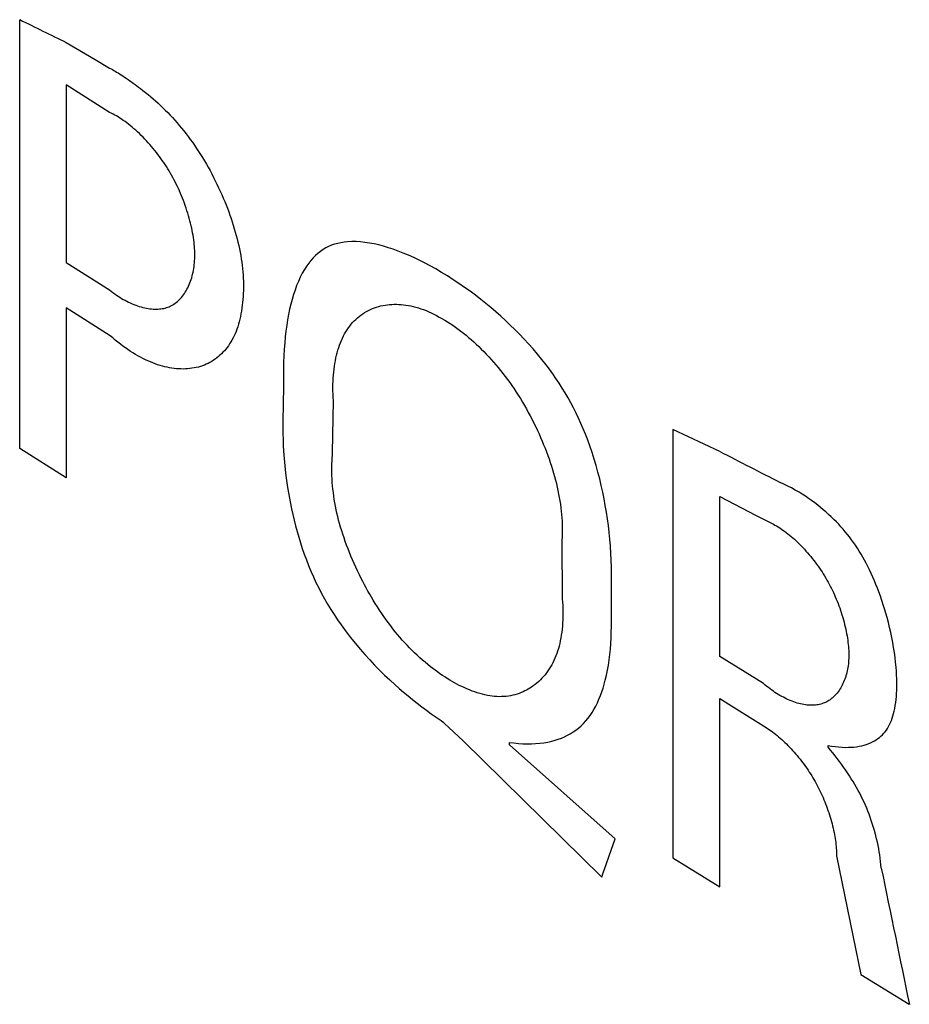
# Model space of a CAD drawing. Units: millimetres. Extents: x -31 to 33, y -57 to 69.
# Drawn here: x -22 to -19, y -3 to 1 of the extents above; entities that cross this region are included whole.
import ezdxf

# ---------------------------------------------------------------- set-up
doc = ezdxf.new("R2010")
doc.units = ezdxf.units.MM
doc.header["$LTSCALE"] = 16.335
doc.layers.add('CURVE_INCISE', color=7, linetype='CONTINUOUS')

msp = doc.modelspace()

# ---------------------------------------------------------------- linework, layer by layer
at = {"layer": 'CURVE_INCISE', "color": 253, "linetype": 'CONTINUOUS'}
for p, q in [((-22.0876, -0.4533), (-22.0876, 1.1619)), ((-21.9132, 1.0762), (-21.8035, 1.0118)), ((-21.8035, 1.0118), (-21.7491, 0.9795)), ((-21.7491, 0.8128), (-21.9132, 0.9161)), ((-21.9132, 0.9161), (-21.9132, 0.2476)), ((-21.9132, 0.2476), (-21.7491, 0.1442)), ((-21.747, -0.0281), (-21.9132, 0.0766)), ((-21.9132, 0.0766), (-21.9132, -0.5633)), ((-21.0945, -0.1552), (-21.0951, -0.2203)), ((-21.0951, -0.2203), (-21.0971, -0.3502)), ((-20.9097, -0.4677), (-20.9066, -0.273)), ((-19.4524, -0.4638), (-19.6285, -0.381)), ((-19.6285, -0.381), (-19.6285, -1.9939)), ((-21.9132, -0.5633), (-22.0876, -0.4533)), ((-19.4524, -0.6338), (-19.3175, -0.7031)), ((-19.4524, -1.2356), (-19.4524, -0.6338)), ((-19.3175, -0.7031), (-19.2506, -0.7379)), ((-20.0472, -0.8101), (-20.046, -1.0076)), ((-19.8606, -1.1225), (-19.8597, -0.927)), ((-19.2875, -1.338), (-19.4524, -1.2356)), ((-19.4524, -1.394), (-19.3978, -1.4285)), ((-19.4524, -2.1033), (-19.4524, -1.394)), ((-19.3978, -1.4285), (-19.2875, -1.4972)), ((-20.4874, -1.489), (-20.4736, -1.5015)), ((-20.4736, -1.5015), (-20.4529, -1.5206)), ((-20.4529, -1.5206), (-20.4178, -1.5529)), ((-20.4178, -1.5529), (-19.8967, -2.0668)), ((-20.2441, -1.5688), (-20.2441, -1.5593)), ((-19.8463, -1.9218), (-20.2441, -1.5688)), ((-19.0449, -1.5778), (-19.0449, -1.5705)), ((-19.8691, -1.9864), (-19.8463, -1.9218)), ((-19.8804, -2.0186), (-19.8691, -1.9864)), ((-19.6285, -1.9939), (-19.4524, -2.1033)), ((-19.0128, -1.9858), (-18.9212, -2.4327)), ((-19.8913, -2.0507), (-19.8804, -2.0186)), ((-19.8967, -2.0668), (-19.8913, -2.0507)), ((-18.9212, -2.4327), (-18.739, -2.5454))]:
    msp.add_line(p, q, dxfattribs=at)
for points in [[(-21.7491, 0.9795), (-21.7439, 0.9767), (-21.7387, 0.9738), (-21.7334, 0.9708), (-21.7281, 0.9678), (-21.7228, 0.9646), (-21.7174, 0.9614), (-21.712, 0.958), (-21.7057, 0.954), (-21.6993, 0.9499), (-21.6928, 0.9456), (-21.6864, 0.9412), (-21.6799, 0.9368), (-21.6733, 0.9321), (-21.6667, 0.9274), (-21.6601, 0.9226), (-21.6534, 0.9177), (-21.6468, 0.9127), (-21.64, 0.9075), (-21.6332, 0.9023)], [(-21.6332, 0.9023), (-21.6235, 0.8951), (-21.6138, 0.8877), (-21.6042, 0.8801), (-21.5947, 0.8723), (-21.5853, 0.8643), (-21.576, 0.8561), (-21.5667, 0.8477), (-21.5575, 0.8391), (-21.5484, 0.8303), (-21.5394, 0.8213), (-21.5304, 0.8122), (-21.5215, 0.8028), (-21.5127, 0.7933), (-21.504, 0.7836), (-21.4953, 0.7737), (-21.4867, 0.7637), (-21.4783, 0.7535), (-21.4699, 0.7432), (-21.4616, 0.7326), (-21.4534, 0.7219), (-21.4453, 0.7111), (-21.4374, 0.7001), (-21.4295, 0.6889), (-21.4218, 0.6775), (-21.4141, 0.666), (-21.4066, 0.6543), (-21.3992, 0.6425), (-21.392, 0.6305), (-21.3849, 0.6183), (-21.3779, 0.606), (-21.3711, 0.5936), (-21.3644, 0.581), (-21.3578, 0.5683), (-21.3514, 0.5555), (-21.345, 0.5425), (-21.3388, 0.5293)], [(-21.5254, 0.5928), (-21.5303, 0.6009), (-21.5353, 0.6089), (-21.5403, 0.6167), (-21.5455, 0.6245), (-21.5508, 0.6321), (-21.5562, 0.6397), (-21.5617, 0.6473), (-21.5673, 0.6547), (-21.573, 0.6622), (-21.5789, 0.6695), (-21.5849, 0.6769), (-21.591, 0.6841), (-21.5973, 0.6914), (-21.6037, 0.6986), (-21.6102, 0.7056), (-21.6167, 0.7126), (-21.6234, 0.7195), (-21.6301, 0.7262), (-21.6369, 0.7328), (-21.6437, 0.7392), (-21.6506, 0.7454), (-21.6574, 0.7514), (-21.6642, 0.7572), (-21.671, 0.7628), (-21.6777, 0.7681), (-21.6843, 0.7732), (-21.691, 0.7781), (-21.6975, 0.7828), (-21.7041, 0.7873), (-21.7106, 0.7915), (-21.717, 0.7955), (-21.7235, 0.7994), (-21.7299, 0.803), (-21.7363, 0.8065), (-21.7427, 0.8097), (-21.7491, 0.8128)], [(-21.4284, 0.2765), (-21.4285, 0.2843), (-21.4287, 0.2922), (-21.4292, 0.3002), (-21.4297, 0.3083), (-21.4305, 0.3164), (-21.4314, 0.3247), (-21.4324, 0.333), (-21.4336, 0.3415), (-21.435, 0.3501), (-21.4366, 0.3589), (-21.4383, 0.3677), (-21.4401, 0.3767), (-21.4422, 0.3859), (-21.4444, 0.3952), (-21.4468, 0.4046), (-21.4493, 0.414), (-21.452, 0.4235), (-21.4549, 0.4331), (-21.4579, 0.4427), (-21.461, 0.4522), (-21.4643, 0.4617), (-21.4677, 0.4712), (-21.4712, 0.4806), (-21.4748, 0.4898), (-21.4785, 0.499), (-21.4823, 0.508), (-21.4862, 0.5169), (-21.4901, 0.5257), (-21.4942, 0.5344), (-21.4983, 0.543), (-21.5025, 0.5514), (-21.5069, 0.5599), (-21.5113, 0.5682), (-21.5159, 0.5765), (-21.5206, 0.5847), (-21.5254, 0.5928)], [(-21.3388, 0.5293), (-21.3327, 0.5163), (-21.3269, 0.5033), (-21.3212, 0.4904), (-21.3158, 0.4774), (-21.3106, 0.4645), (-21.3056, 0.4517), (-21.3008, 0.4388), (-21.2962, 0.426), (-21.2918, 0.4132), (-21.2876, 0.4004), (-21.2835, 0.3876), (-21.2797, 0.3749), (-21.276, 0.3621), (-21.2725, 0.3494), (-21.2693, 0.3367), (-21.2662, 0.324), (-21.2633, 0.3114), (-21.2606, 0.2989), (-21.2581, 0.2864), (-21.2558, 0.2739), (-21.2537, 0.2616), (-21.2519, 0.2493), (-21.2503, 0.237), (-21.2488, 0.2249), (-21.2477, 0.2128), (-21.2467, 0.2008), (-21.246, 0.1889), (-21.2456, 0.1771), (-21.2454, 0.1654), (-21.2454, 0.1538), (-21.2456, 0.1423), (-21.2461, 0.131), (-21.2468, 0.1197), (-21.2477, 0.1085), (-21.2488, 0.0975), (-21.2501, 0.0864)], [(-20.4774, 0.1969), (-20.4996, 0.2104), (-20.5214, 0.2232), (-20.5428, 0.2351), (-20.5637, 0.2462), (-20.5843, 0.2565), (-20.6044, 0.2661), (-20.6242, 0.275), (-20.6436, 0.2831), (-20.6626, 0.2906), (-20.6814, 0.2974), (-20.6999, 0.3034), (-20.718, 0.3089), (-20.7359, 0.3136), (-20.7536, 0.3176), (-20.7709, 0.3208), (-20.788, 0.3234), (-20.8048, 0.3251), (-20.8213, 0.3261), (-20.8376, 0.3262), (-20.8535, 0.3254), (-20.8661, 0.3241), (-20.8784, 0.3221), (-20.8904, 0.3196), (-20.9022, 0.3163), (-20.9136, 0.3124), (-20.9247, 0.3077), (-20.9354, 0.3024), (-20.9457, 0.2963), (-20.9556, 0.2895), (-20.9651, 0.282), (-20.9743, 0.2738), (-20.983, 0.265), (-20.9913, 0.2556), (-20.9992, 0.2456), (-21.0067, 0.2352), (-21.0156, 0.2215), (-21.0238, 0.2072), (-21.0314, 0.1923), (-21.0385, 0.1767), (-21.0452, 0.1606), (-21.0513, 0.1439), (-21.057, 0.1266), (-21.0623, 0.1088), (-21.0671, 0.0904), (-21.0716, 0.0715), (-21.0757, 0.052), (-21.0793, 0.0318), (-21.0826, 0.0111), (-21.0855, -0.0104), (-21.0881, -0.0325), (-21.0902, -0.0554), (-21.0919, -0.0792), (-21.0932, -0.1037), (-21.0941, -0.129), (-21.0945, -0.1552)], [(-21.5254, 0.0812), (-21.5206, 0.0834), (-21.5159, 0.0857), (-21.5114, 0.0882), (-21.5069, 0.091), (-21.5026, 0.0939), (-21.4984, 0.0971), (-21.4942, 0.1005), (-21.4902, 0.1041), (-21.4862, 0.1079), (-21.4824, 0.112), (-21.4786, 0.1162), (-21.4749, 0.1207), (-21.4713, 0.1255), (-21.4678, 0.1305), (-21.4644, 0.1357), (-21.4611, 0.1411), (-21.4579, 0.1467), (-21.4549, 0.1525), (-21.4521, 0.1585), (-21.4494, 0.1646), (-21.4468, 0.1709), (-21.4444, 0.1773), (-21.4422, 0.1838), (-21.4402, 0.1905), (-21.4383, 0.1972), (-21.4366, 0.2039), (-21.4351, 0.2108), (-21.4337, 0.2177), (-21.4325, 0.2247), (-21.4314, 0.2318), (-21.4305, 0.2389), (-21.4297, 0.2462), (-21.4292, 0.2536), (-21.4287, 0.2611), (-21.4285, 0.2687), (-21.4284, 0.2765)], [(-19.8596, -0.927), (-19.86, -0.9), (-19.8609, -0.8733), (-19.8622, -0.8468), (-19.8639, -0.8204), (-19.8661, -0.7944), (-19.8687, -0.7685), (-19.8717, -0.7429), (-19.8752, -0.7174), (-19.879, -0.6921), (-19.8832, -0.6669), (-19.8879, -0.6418), (-19.8929, -0.6168), (-19.8984, -0.5919), (-19.9044, -0.567), (-19.9108, -0.5421), (-19.9177, -0.5173), (-19.9251, -0.4925), (-19.933, -0.4677), (-19.9415, -0.4429), (-19.9506, -0.4181), (-19.9583, -0.3983), (-19.9664, -0.3785), (-19.9749, -0.3587), (-19.9838, -0.3391), (-19.9931, -0.3196), (-20.0028, -0.3002), (-20.0129, -0.2811), (-20.0235, -0.2622), (-20.0343, -0.2436), (-20.0456, -0.2252), (-20.0572, -0.207), (-20.0692, -0.1891), (-20.0814, -0.1716), (-20.0939, -0.1544), (-20.1065, -0.1375), (-20.1226, -0.117), (-20.1388, -0.0971), (-20.1553, -0.0778), (-20.172, -0.0589), (-20.1889, -0.0405), (-20.2061, -0.0226), (-20.2234, -0.005), (-20.241, 0.0122), (-20.2589, 0.0291), (-20.277, 0.0456), (-20.2953, 0.0618), (-20.314, 0.0778), (-20.333, 0.0935), (-20.3524, 0.1089), (-20.3721, 0.1242), (-20.3923, 0.1392), (-20.4129, 0.154), (-20.434, 0.1686), (-20.4555, 0.1829), (-20.4774, 0.1969)], [(-21.7491, 0.1442), (-21.7428, 0.1391), (-21.7364, 0.1342), (-21.73, 0.1296), (-21.7236, 0.1251), (-21.7172, 0.1208), (-21.7108, 0.1166), (-21.7043, 0.1127), (-21.6978, 0.1089), (-21.6912, 0.1052), (-21.6846, 0.1017), (-21.678, 0.0984), (-21.6713, 0.0953), (-21.6645, 0.0923), (-21.6577, 0.0895), (-21.6509, 0.0868), (-21.6441, 0.0844), (-21.6373, 0.0822), (-21.6305, 0.0802), (-21.6237, 0.0784), (-21.617, 0.0768), (-21.6104, 0.0755), (-21.6039, 0.0743), (-21.5975, 0.0734), (-21.5913, 0.0728), (-21.5851, 0.0723), (-21.5791, 0.0721), (-21.5732, 0.072), (-21.5675, 0.0722), (-21.5618, 0.0726), (-21.5563, 0.0732), (-21.5509, 0.074), (-21.5456, 0.075), (-21.5404, 0.0762), (-21.5353, 0.0777), (-21.5303, 0.0793), (-21.5254, 0.0812)], [(-21.2501, 0.0864), (-21.2515, 0.0755), (-21.2531, 0.0648), (-21.2549, 0.0544), (-21.2569, 0.0442), (-21.2592, 0.0342), (-21.2616, 0.0245), (-21.2642, 0.015), (-21.267, 0.0057), (-21.2701, -0.0032), (-21.2733, -0.012), (-21.2768, -0.0204), (-21.2805, -0.0286), (-21.2845, -0.0365), (-21.2886, -0.0442), (-21.2929, -0.0515), (-21.2974, -0.0587), (-21.302, -0.0656), (-21.3069, -0.0722), (-21.3119, -0.0786), (-21.3172, -0.0847), (-21.3226, -0.0906), (-21.3281, -0.0963), (-21.3339, -0.1017), (-21.3397, -0.1068), (-21.3458, -0.1117), (-21.3519, -0.1163), (-21.3583, -0.1207), (-21.3648, -0.1248), (-21.3715, -0.1287), (-21.3783, -0.1323), (-21.3853, -0.1356), (-21.3925, -0.1387), (-21.3998, -0.1414), (-21.4073, -0.1439), (-21.415, -0.1461), (-21.4229, -0.148)], [(-20.7961, 0.0546), (-20.7891, 0.0592), (-20.7819, 0.0635), (-20.7746, 0.0674), (-20.7672, 0.071), (-20.7596, 0.0742), (-20.752, 0.0772), (-20.7442, 0.0798), (-20.7363, 0.0821), (-20.7284, 0.0842), (-20.7203, 0.0859), (-20.7121, 0.0873), (-20.7037, 0.0885), (-20.6953, 0.0894), (-20.6868, 0.09), (-20.6782, 0.0903), (-20.6695, 0.0903), (-20.6606, 0.09), (-20.6518, 0.0894), (-20.6428, 0.0885), (-20.6337, 0.0873), (-20.6245, 0.0858), (-20.6153, 0.084), (-20.606, 0.0819), (-20.5965, 0.0794), (-20.587, 0.0766), (-20.5774, 0.0735), (-20.5677, 0.0701), (-20.558, 0.0663), (-20.5481, 0.0621), (-20.5382, 0.0576), (-20.5282, 0.0528), (-20.5182, 0.0477), (-20.5081, 0.0423), (-20.498, 0.0367), (-20.4878, 0.0307), (-20.4774, 0.0244)], [(-20.9066, -0.2729), (-20.9074, -0.2601), (-20.908, -0.2475), (-20.9084, -0.2351), (-20.9085, -0.2229), (-20.9083, -0.2109), (-20.908, -0.1992), (-20.9074, -0.1876), (-20.9066, -0.1762), (-20.9055, -0.165), (-20.9043, -0.1541), (-20.9028, -0.1432), (-20.9012, -0.1326), (-20.8993, -0.1222), (-20.8972, -0.1119), (-20.8949, -0.1018), (-20.8924, -0.092), (-20.8897, -0.0823), (-20.8867, -0.0729), (-20.8836, -0.0637), (-20.8803, -0.0547), (-20.8767, -0.0459), (-20.8729, -0.0374), (-20.8689, -0.0291), (-20.8646, -0.0211), (-20.8602, -0.0133), (-20.8554, -0.0058), (-20.8505, 0.0015), (-20.8453, 0.0084), (-20.8399, 0.0151), (-20.8343, 0.0215), (-20.8284, 0.0276), (-20.8223, 0.0335), (-20.8161, 0.0391), (-20.8096, 0.0445), (-20.803, 0.0497), (-20.7961, 0.0546)], [(-20.4774, 0.0244), (-20.4672, 0.0179), (-20.4571, 0.0111), (-20.4471, 0.0041), (-20.4371, -0.0031), (-20.4271, -0.0105), (-20.4173, -0.0182), (-20.4075, -0.0261), (-20.3978, -0.0343), (-20.3881, -0.0426), (-20.3785, -0.0512), (-20.369, -0.06), (-20.3595, -0.069), (-20.35, -0.0782), (-20.3406, -0.0876), (-20.3313, -0.0973), (-20.3221, -0.1071), (-20.3129, -0.1171), (-20.3038, -0.1273), (-20.2949, -0.1377), (-20.286, -0.1483), (-20.2772, -0.1591), (-20.2685, -0.1701), (-20.2599, -0.1813), (-20.2514, -0.1926), (-20.243, -0.2042), (-20.2347, -0.216), (-20.2266, -0.228), (-20.2186, -0.2401), (-20.2107, -0.2525), (-20.2029, -0.265), (-20.1953, -0.2777), (-20.1878, -0.2906), (-20.1804, -0.3036), (-20.1732, -0.3167), (-20.166, -0.3301), (-20.1589, -0.3436)], [(-21.4231, -0.1477), (-21.4311, -0.1494), (-21.4392, -0.1508), (-21.4473, -0.1519), (-21.4555, -0.1527), (-21.4638, -0.1532), (-21.4722, -0.1534), (-21.4806, -0.1533), (-21.4891, -0.1529), (-21.4976, -0.1522), (-21.5063, -0.1513), (-21.515, -0.1501), (-21.5237, -0.1486), (-21.5325, -0.1468), (-21.5414, -0.1448), (-21.5504, -0.1425), (-21.5594, -0.1399), (-21.5684, -0.1371), (-21.5775, -0.1339), (-21.5866, -0.1305), (-21.5958, -0.1269), (-21.605, -0.1229), (-21.6143, -0.1187), (-21.6236, -0.1141), (-21.6329, -0.1093), (-21.6423, -0.1041), (-21.6517, -0.0987), (-21.6612, -0.093), (-21.6706, -0.0869), (-21.6801, -0.0805), (-21.6896, -0.0739), (-21.6992, -0.0669), (-21.7087, -0.0597), (-21.7183, -0.0522), (-21.7278, -0.0444), (-21.7374, -0.0364), (-21.747, -0.0281)], [(-21.0971, -0.3502), (-21.0972, -0.3731), (-21.097, -0.3959), (-21.0964, -0.4185), (-21.0955, -0.441), (-21.0942, -0.4633), (-21.0922, -0.4909), (-21.0897, -0.5184), (-21.0867, -0.5456), (-21.0833, -0.5727), (-21.0793, -0.5997), (-21.0749, -0.6265), (-21.07, -0.6533), (-21.0646, -0.68), (-21.0598, -0.7013), (-21.0548, -0.7226), (-21.0494, -0.7439), (-21.0436, -0.7652), (-21.0374, -0.7865), (-21.0309, -0.8078), (-21.0239, -0.8292), (-21.0164, -0.8506), (-21.0085, -0.872), (-21.0002, -0.8933), (-20.9914, -0.9145), (-20.9821, -0.9357), (-20.9723, -0.9567), (-20.9621, -0.9776), (-20.9514, -0.9982), (-20.9402, -1.0187), (-20.9285, -1.0388), (-20.9164, -1.0587), (-20.904, -1.0782), (-20.8912, -1.0974), (-20.8781, -1.1162), (-20.8648, -1.1345), (-20.8513, -1.1525), (-20.8375, -1.1701), (-20.8236, -1.1873), (-20.806, -1.2083), (-20.7881, -1.2287), (-20.77, -1.2486), (-20.7516, -1.2681), (-20.7328, -1.2871), (-20.7138, -1.3058), (-20.6945, -1.3241), (-20.6748, -1.3422), (-20.6587, -1.3563), (-20.6425, -1.3704), (-20.6259, -1.3842), (-20.6091, -1.3979), (-20.5919, -1.4114), (-20.5744, -1.4249), (-20.5566, -1.4381), (-20.5384, -1.4512), (-20.5199, -1.4641), (-20.5011, -1.4768)], [(-20.1589, -0.3436), (-20.152, -0.3572), (-20.1454, -0.3708), (-20.1389, -0.3843), (-20.1327, -0.3979), (-20.1267, -0.4114), (-20.121, -0.4248), (-20.1154, -0.4383), (-20.1101, -0.4517), (-20.1049, -0.4652), (-20.1, -0.4786), (-20.0952, -0.492), (-20.0907, -0.5054), (-20.0863, -0.5187), (-20.0822, -0.5321), (-20.0782, -0.5454), (-20.0745, -0.5587), (-20.0709, -0.5719), (-20.0676, -0.5851), (-20.0645, -0.5982), (-20.0616, -0.6113), (-20.0589, -0.6243), (-20.0564, -0.6372), (-20.0542, -0.6501), (-20.0522, -0.6629), (-20.0505, -0.6757), (-20.049, -0.6884), (-20.0477, -0.701), (-20.0467, -0.7135), (-20.046, -0.7259), (-20.0455, -0.7382), (-20.0452, -0.7504), (-20.0452, -0.7625), (-20.0453, -0.7745), (-20.0457, -0.7864), (-20.0464, -0.7983), (-20.0472, -0.8101)], [(-20.8018, -0.942), (-20.8089, -0.9278), (-20.8157, -0.9138), (-20.8223, -0.8998), (-20.8286, -0.8859), (-20.8347, -0.872), (-20.8406, -0.8582), (-20.8462, -0.8443), (-20.8517, -0.8305), (-20.8569, -0.8167), (-20.8619, -0.8029), (-20.8667, -0.7893), (-20.8713, -0.7757), (-20.8756, -0.7622), (-20.8796, -0.7489), (-20.8834, -0.7356), (-20.887, -0.7224), (-20.8903, -0.7093), (-20.8934, -0.6962), (-20.8962, -0.6832), (-20.8988, -0.6703), (-20.9012, -0.6574), (-20.9034, -0.6445), (-20.9053, -0.6316), (-20.907, -0.6187), (-20.9085, -0.6058), (-20.9098, -0.593), (-20.9108, -0.5801), (-20.9116, -0.5674), (-20.9122, -0.5546), (-20.9125, -0.542), (-20.9127, -0.5313), (-20.9126, -0.5206), (-20.9124, -0.5099), (-20.912, -0.4993), (-20.9114, -0.4888), (-20.9107, -0.4782), (-20.9097, -0.4677)], [(-18.8014, -1.1837), (-18.805, -1.1648), (-18.8089, -1.1459), (-18.8132, -1.1269), (-18.8179, -1.1079), (-18.8229, -1.0888), (-18.8273, -1.0728), (-18.8321, -1.0568), (-18.837, -1.0408), (-18.8423, -1.0247), (-18.8479, -1.0086), (-18.8537, -0.9925), (-18.859, -0.9787), (-18.8645, -0.9649), (-18.8702, -0.9511), (-18.8761, -0.9373), (-18.8823, -0.9236), (-18.8888, -0.91), (-18.8954, -0.8965), (-18.9015, -0.8848), (-18.9077, -0.8732), (-18.9141, -0.8617), (-18.9207, -0.8503), (-18.9275, -0.8391), (-18.9345, -0.8281), (-18.9417, -0.8172), (-18.949, -0.8066), (-18.9565, -0.7961), (-18.9642, -0.7859), (-18.972, -0.7759), (-18.98, -0.7661), (-18.9881, -0.7566), (-18.9964, -0.7473), (-19.0047, -0.7382), (-19.0132, -0.7293), (-19.0229, -0.7194), (-19.0328, -0.7099), (-19.0427, -0.7007), (-19.0527, -0.6917), (-19.0627, -0.6831), (-19.0728, -0.6747), (-19.0829, -0.6666), (-19.0947, -0.6575), (-19.1066, -0.6489), (-19.1184, -0.6405), (-19.1303, -0.6325), (-19.1422, -0.6249), (-19.154, -0.6176), (-19.1683, -0.6093), (-19.1825, -0.6014), (-19.1968, -0.5939), (-19.211, -0.5869), (-19.2253, -0.5804)], [(-19.2506, -0.7379), (-19.2446, -0.7411), (-19.2386, -0.7445), (-19.2327, -0.7481), (-19.2267, -0.7518), (-19.2207, -0.7558), (-19.2147, -0.7599), (-19.2086, -0.7643), (-19.2026, -0.7688), (-19.1965, -0.7735), (-19.1903, -0.7784), (-19.1841, -0.7836), (-19.1779, -0.7889), (-19.1717, -0.7945), (-19.1654, -0.8003), (-19.1591, -0.8063), (-19.1528, -0.8125), (-19.1465, -0.8188), (-19.1402, -0.8253), (-19.134, -0.832), (-19.1279, -0.8387), (-19.1218, -0.8456), (-19.1159, -0.8526), (-19.11, -0.8597), (-19.1043, -0.8668), (-19.0986, -0.8739), (-19.0932, -0.8811), (-19.0878, -0.8883), (-19.0826, -0.8956), (-19.0775, -0.9029), (-19.0725, -0.9103), (-19.0676, -0.9177), (-19.0628, -0.9251), (-19.0581, -0.9327), (-19.0535, -0.9403), (-19.0491, -0.948), (-19.0447, -0.9559)], [(-20.4782, -1.3187), (-20.4874, -1.3128), (-20.4966, -1.3068), (-20.5057, -1.3006), (-20.5146, -1.2942), (-20.5235, -1.2878), (-20.5324, -1.2811), (-20.5412, -1.2743), (-20.5514, -1.2661), (-20.5615, -1.2578), (-20.5715, -1.2492), (-20.5814, -1.2404), (-20.5913, -1.2314), (-20.601, -1.2222), (-20.6105, -1.2129), (-20.6199, -1.2034), (-20.6292, -1.1938), (-20.6384, -1.1839), (-20.6474, -1.1739), (-20.6564, -1.1636), (-20.6652, -1.1532), (-20.6739, -1.1425), (-20.6826, -1.1316), (-20.6912, -1.1205), (-20.6997, -1.1091), (-20.7081, -1.0975), (-20.7164, -1.0857), (-20.7247, -1.0736), (-20.7329, -1.0612), (-20.741, -1.0487), (-20.749, -1.036), (-20.7569, -1.0232), (-20.7636, -1.012), (-20.7701, -1.0008), (-20.7766, -0.9893), (-20.783, -0.9778), (-20.7893, -0.966), (-20.7956, -0.9541), (-20.8018, -0.942)], [(-19.0447, -0.9559), (-19.0404, -0.9637), (-19.0363, -0.9715), (-19.0324, -0.9794), (-19.0285, -0.9873), (-19.0248, -0.9952), (-19.0211, -1.0033), (-19.0175, -1.0114), (-19.0141, -1.0196), (-19.0107, -1.0278), (-19.0074, -1.0362), (-19.0042, -1.0447), (-19.0011, -1.0532), (-18.9981, -1.0619), (-18.9952, -1.0707), (-18.9924, -1.0795), (-18.9898, -1.0884), (-18.9872, -1.0972), (-18.9848, -1.1061), (-18.9825, -1.115), (-18.9804, -1.1238), (-18.9784, -1.1326), (-18.9766, -1.1413), (-18.975, -1.1498), (-18.9735, -1.1583), (-18.9721, -1.1666), (-18.9709, -1.1748), (-18.9699, -1.1828), (-18.969, -1.1907), (-18.9683, -1.1985), (-18.9677, -1.2062), (-18.9672, -1.2138), (-18.9669, -1.2212), (-18.9668, -1.2286), (-18.9668, -1.2358), (-18.9669, -1.243), (-18.9673, -1.2502)], [(-20.046, -1.0076), (-20.0451, -1.0193), (-20.0443, -1.0308), (-20.0437, -1.0421), (-20.0434, -1.0532), (-20.0432, -1.0641), (-20.0431, -1.0749), (-20.0432, -1.0855), (-20.0436, -1.0977), (-20.0442, -1.1097), (-20.045, -1.1215), (-20.0461, -1.133), (-20.0474, -1.1443), (-20.0489, -1.1553), (-20.0506, -1.166), (-20.0526, -1.1765), (-20.0548, -1.1867), (-20.0572, -1.1966), (-20.0598, -1.2063), (-20.0627, -1.2157), (-20.0658, -1.2249), (-20.0691, -1.2338), (-20.0727, -1.2425), (-20.0765, -1.251), (-20.0806, -1.2593), (-20.0849, -1.2674), (-20.0895, -1.2753), (-20.0943, -1.2829), (-20.0993, -1.2904), (-20.1046, -1.2976), (-20.1101, -1.3046), (-20.1158, -1.3113), (-20.1216, -1.3178), (-20.1278, -1.324), (-20.1341, -1.33), (-20.1407, -1.3358), (-20.1475, -1.3413), (-20.1546, -1.3465)], [(-20.2441, -1.5593), (-20.2272, -1.5615), (-20.2105, -1.5632), (-20.194, -1.5643), (-20.1777, -1.5648), (-20.1616, -1.5647), (-20.1457, -1.5639), (-20.13, -1.5626), (-20.1146, -1.5605), (-20.0994, -1.5578), (-20.0845, -1.5545), (-20.0723, -1.5511), (-20.0604, -1.5473), (-20.0487, -1.5429), (-20.0372, -1.538), (-20.026, -1.5326), (-20.0151, -1.5266), (-20.0045, -1.5201), (-19.9942, -1.513), (-19.9843, -1.5053), (-19.9747, -1.497), (-19.9656, -1.4882), (-19.9568, -1.4787), (-19.9485, -1.4687), (-19.9406, -1.458), (-19.9331, -1.4468), (-19.926, -1.4351), (-19.9193, -1.4228), (-19.913, -1.4101), (-19.9071, -1.3969), (-19.9016, -1.3833), (-19.8964, -1.3693), (-19.8917, -1.3549), (-19.8873, -1.3401), (-19.8833, -1.325), (-19.8789, -1.3065), (-19.875, -1.2875), (-19.8716, -1.2681), (-19.8687, -1.2483), (-19.8663, -1.2282), (-19.8642, -1.2077), (-19.8627, -1.1869), (-19.8616, -1.1658), (-19.8609, -1.1443), (-19.8606, -1.1225)], [(-19.0449, -1.5705), (-19.0314, -1.573), (-19.0181, -1.5749), (-19.0049, -1.5764), (-18.9919, -1.5774), (-18.9791, -1.5779), (-18.9685, -1.5778), (-18.9581, -1.5775), (-18.9478, -1.5767), (-18.9376, -1.5755), (-18.9276, -1.5739), (-18.9178, -1.5718), (-18.9095, -1.5697), (-18.9013, -1.5673), (-18.8933, -1.5645), (-18.8855, -1.5613), (-18.8779, -1.5577), (-18.8705, -1.5537), (-18.8633, -1.5493), (-18.8572, -1.5452), (-18.8514, -1.5407), (-18.8457, -1.5358), (-18.8403, -1.5306), (-18.8351, -1.5251), (-18.8301, -1.5192), (-18.8254, -1.513), (-18.821, -1.5064), (-18.8169, -1.4995), (-18.8131, -1.4922), (-18.8095, -1.4845), (-18.8062, -1.4766), (-18.8032, -1.4683), (-18.8005, -1.4598), (-18.798, -1.451), (-18.7958, -1.442), (-18.7935, -1.4314), (-18.7916, -1.4205), (-18.7899, -1.4094), (-18.7886, -1.3981), (-18.7875, -1.3865), (-18.7867, -1.3747), (-18.7861, -1.3628), (-18.7858, -1.3488), (-18.7858, -1.3345), (-18.7861, -1.3201), (-18.7867, -1.3055), (-18.7876, -1.2907), (-18.7888, -1.2758), (-18.7906, -1.2578), (-18.7927, -1.2396), (-18.7952, -1.2211), (-18.7981, -1.2025), (-18.8014, -1.1837)], [(-18.9673, -1.2502), (-18.9678, -1.2572), (-18.9685, -1.2641), (-18.9693, -1.2709), (-18.9703, -1.2775), (-18.9715, -1.284), (-18.9728, -1.2904), (-18.9742, -1.2967), (-18.9758, -1.3029), (-18.9775, -1.309), (-18.9795, -1.315), (-18.9815, -1.3209), (-18.9837, -1.3267), (-18.9861, -1.3324), (-18.9887, -1.3381), (-18.9913, -1.3436), (-18.9942, -1.3489), (-18.9972, -1.3542), (-19.0003, -1.3592), (-19.0036, -1.3641), (-19.0069, -1.3688), (-19.0104, -1.3733), (-19.014, -1.3775), (-19.0177, -1.3816), (-19.0215, -1.3855), (-19.0253, -1.3891), (-19.0292, -1.3925), (-19.0332, -1.3957), (-19.0372, -1.3986), (-19.0413, -1.4014), (-19.0455, -1.4039), (-19.0498, -1.4063), (-19.0541, -1.4085), (-19.0586, -1.4104), (-19.0631, -1.4122), (-19.0677, -1.4138), (-19.0725, -1.4151)], [(-20.1546, -1.3465), (-20.1608, -1.3509), (-20.1671, -1.355), (-20.1734, -1.3588), (-20.1798, -1.3623), (-20.1863, -1.3657), (-20.1929, -1.3687), (-20.1995, -1.3716), (-20.2074, -1.3746), (-20.2154, -1.3773), (-20.2235, -1.3797), (-20.2317, -1.3817), (-20.24, -1.3835), (-20.2483, -1.3849), (-20.2567, -1.386), (-20.2652, -1.3867), (-20.2738, -1.3871), (-20.2824, -1.3872), (-20.2912, -1.3869), (-20.3, -1.3863), (-20.3089, -1.3854), (-20.318, -1.3842), (-20.3271, -1.3826), (-20.3364, -1.3806), (-20.3458, -1.3783), (-20.3554, -1.3757), (-20.3651, -1.3728), (-20.3749, -1.3695), (-20.3848, -1.3659), (-20.3948, -1.3619), (-20.405, -1.3576), (-20.4151, -1.3531), (-20.4239, -1.3489), (-20.4328, -1.3445), (-20.4417, -1.3398), (-20.4507, -1.335), (-20.4597, -1.3298), (-20.4689, -1.3244), (-20.4782, -1.3187)], [(-19.0725, -1.4151), (-19.0773, -1.4164), (-19.0821, -1.4174), (-19.0871, -1.4182), (-19.0922, -1.4189), (-19.0973, -1.4193), (-19.1025, -1.4195), (-19.1079, -1.4196), (-19.1133, -1.4194), (-19.1189, -1.4191), (-19.1246, -1.4186), (-19.1303, -1.4178), (-19.1363, -1.4169), (-19.1423, -1.4157), (-19.1485, -1.4143), (-19.1547, -1.4128), (-19.1611, -1.411), (-19.1675, -1.409), (-19.1739, -1.4068), (-19.1804, -1.4044), (-19.187, -1.4018), (-19.1935, -1.399), (-19.2, -1.396), (-19.2065, -1.3929), (-19.213, -1.3896), (-19.2194, -1.3861), (-19.2258, -1.3825), (-19.2321, -1.3788), (-19.2384, -1.3749), (-19.2446, -1.3708), (-19.2508, -1.3666), (-19.257, -1.3623), (-19.2631, -1.3578), (-19.2692, -1.3531), (-19.2753, -1.3483), (-19.2814, -1.3432), (-19.2875, -1.338)], [(-20.5011, -1.4768), (-20.4942, -1.4829), (-20.4874, -1.489)], [(-19.2875, -1.4972), (-19.2819, -1.5006), (-19.2762, -1.5041), (-19.2706, -1.5078), (-19.2649, -1.5116), (-19.2593, -1.5156), (-19.2536, -1.5197), (-19.248, -1.524), (-19.2423, -1.5285), (-19.2365, -1.5332), (-19.2308, -1.538), (-19.225, -1.5431), (-19.2192, -1.5483), (-19.2133, -1.5537), (-19.2074, -1.5593), (-19.2016, -1.565), (-19.1957, -1.571), (-19.1898, -1.577), (-19.184, -1.5832), (-19.1782, -1.5896), (-19.1724, -1.596), (-19.1668, -1.6026), (-19.1612, -1.6092), (-19.1557, -1.6159), (-19.1503, -1.6227), (-19.145, -1.6294), (-19.1398, -1.6363), (-19.1348, -1.6431), (-19.1298, -1.65), (-19.125, -1.6569), (-19.1202, -1.6639), (-19.1155, -1.6709), (-19.111, -1.678), (-19.1065, -1.6851), (-19.1021, -1.6923), (-19.0978, -1.6996), (-19.0935, -1.707)], [(-18.8445, -2.032), (-18.8456, -2.0197), (-18.847, -2.0074), (-18.8485, -1.9952), (-18.8502, -1.983), (-18.8522, -1.9709), (-18.8543, -1.9589), (-18.8567, -1.9469), (-18.8592, -1.9349), (-18.8619, -1.923), (-18.8648, -1.9112), (-18.8679, -1.8994), (-18.8711, -1.8877), (-18.8746, -1.876), (-18.8782, -1.8644), (-18.8821, -1.8529), (-18.8861, -1.8414), (-18.8903, -1.8299), (-18.8948, -1.8185), (-18.8994, -1.8072), (-18.9043, -1.7958), (-18.9094, -1.7846), (-18.9146, -1.7734), (-18.9201, -1.7622), (-18.9258, -1.751), (-18.9317, -1.7399), (-18.9379, -1.7289), (-18.9442, -1.7178), (-18.9507, -1.7068), (-18.9574, -1.6959), (-18.9644, -1.6849), (-18.9715, -1.674), (-18.9788, -1.6632), (-18.9864, -1.6523), (-18.9941, -1.6415), (-19.002, -1.6308), (-19.0102, -1.6201), (-19.0185, -1.6094), (-19.0271, -1.5988), (-19.0359, -1.5883), (-19.0449, -1.5778)], [(-19.0935, -1.707), (-19.0895, -1.7144), (-19.0855, -1.7218), (-19.0817, -1.7293), (-19.0779, -1.7368), (-19.0743, -1.7443), (-19.0707, -1.7519), (-19.0672, -1.7596), (-19.0638, -1.7673), (-19.0605, -1.7751), (-19.0573, -1.783), (-19.0541, -1.791), (-19.051, -1.799), (-19.048, -1.8072), (-19.0451, -1.8154), (-19.0423, -1.8237), (-19.0396, -1.8321), (-19.037, -1.8404), (-19.0345, -1.8488), (-19.0322, -1.8571), (-19.0299, -1.8654), (-19.0278, -1.8737), (-19.0259, -1.8819), (-19.0241, -1.89), (-19.0224, -1.898), (-19.0209, -1.9058), (-19.0195, -1.9136), (-19.0182, -1.9212), (-19.0171, -1.9288), (-19.0161, -1.9362), (-19.0152, -1.9435), (-19.0145, -1.9508), (-19.0139, -1.9579), (-19.0134, -1.965), (-19.0131, -1.972), (-19.0129, -1.9789), (-19.0128, -1.9858)]]:
    msp.add_lwpolyline(points, dxfattribs=at)
for centre, major_axis, ratio, start_param, end_param in [((335.7775, 190.0494), (484.5495, 41.3987), 0.504809, -2.443803, -2.44327), ((335.7775, 189.8165), (484.698, 32.8105), 0.521561, -2.427976, -2.427288), ((335.7775, 206.5356), (-299.399, 1622.3251), 0.235191, -4.62697, -4.626651)]:
    msp.add_ellipse(centre, major_axis=major_axis, ratio=ratio, start_param=start_param, end_param=end_param, dxfattribs=at)

doc.saveas('drawing.dxf')
